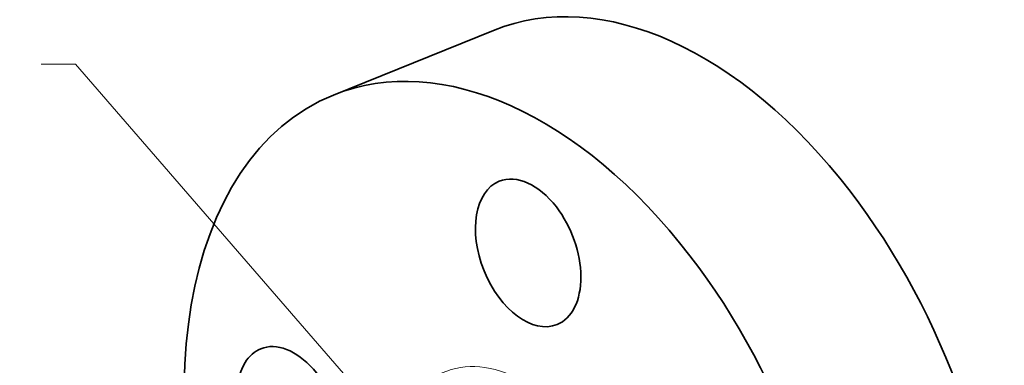
# Model space of a CAD drawing. Extents: x 0 to 10.8, y 0 to 8.2.
# Drawn here: x 6.5 to 9.3, y 5.7 to 6.7 of the extents above; entities that cross this region are included whole.
import ezdxf
from ezdxf.enums import TextEntityAlignment as Align

# ---------------------------------------------------------------- set-up
doc = ezdxf.new("R2010")
doc.units = 0
doc.header["$MEASUREMENT"] = 0
doc.layers.get('0').update_dxf_attribs({"lineweight": 13})
doc.styles.get("Standard").update_dxf_attribs({"font": 'isocp.shx'})

# ---------------------------------------------------------------- blocks, each defined once
blk = doc.blocks.new('BLOCK26')
at = {"color": 7, "lineweight": 13, "ltscale": 0.03937}
blk.add_lwpolyline([(-1.293571, -0.085395), (-3.41139, 2.358028), (-3.60824, 2.358028)], dxfattribs=at)
blk.add_solid([(-1.605929, 0.173202), (-1.293571, -0.085395), (-1.505176, 0.260529)], dxfattribs=at)
blk.add_text('3/4-14 NPT', height=0.19685, dxfattribs=at).set_placement((-5.154767, 2.25747), (-3.76572, 2.25747), align=Align.FIT)

msp = doc.modelspace()

# ---------------------------------------------------------------- linework, layer by layer
at = {"color": 7, "lineweight": 35, "ltscale": 0.012302}
msp.add_line((7.4207, 6.4801), (7.877, 6.6642), dxfattribs=at)
at = {"color": 7, "lineweight": 35, "ltscale": 0.03937}
for centre, major_axis, start_param, end_param in [((8.3915, 5.3891), (0.5144, -1.2751), 1.998424, 3.141619), ((7.9351, 5.205), (0.5144, -1.2751), 1.998424, 3.141619), ((7.9351, 5.205), (0.5144, -1.2751), 3.141619, 6.283211), ((7.976, 6.0304), (0.0823, -0.204), 3.141619, 6.283211), ((7.976, 6.0304), (0.0823, -0.204), 1.998424, 3.141619), ((8.3915, 5.3891), (0.5144, -1.2751), 0.000026, 1.998424), ((7.976, 6.0304), (0.0823, -0.204), 0.000026, 1.998424), ((7.9351, 5.205), (0.5144, -1.2751), 0.000026, 1.998424), ((7.2958, 5.5534), (0.0823, -0.204), 6.283066, 9.424659), ((7.2958, 5.5534), (0.0823, -0.204), 3.141474, 3.569221), ((7.2958, 5.5534), (0.0823, -0.204), 3.569221, 6.283066)]:
    msp.add_ellipse(centre, major_axis=major_axis, ratio=0.616564, start_param=start_param, end_param=end_param, dxfattribs=at)
at = {"color": 7, "lineweight": 13, "ltscale": 0.03937}
msp.add_ellipse((7.9351, 5.205), major_axis=(0.1965, -0.487), ratio=0.616564, start_param=5.833783, end_param=9.87418, dxfattribs=at)

# ---------------------------------------------------------------- block references
at = {"lineweight": 0, "xscale": 0.5, "yscale": 0.5, "zscale": 0.5}
msp.add_blockref('BLOCK26', (8.3915, 5.3891), dxfattribs=at)

doc.saveas('drawing.dxf')
